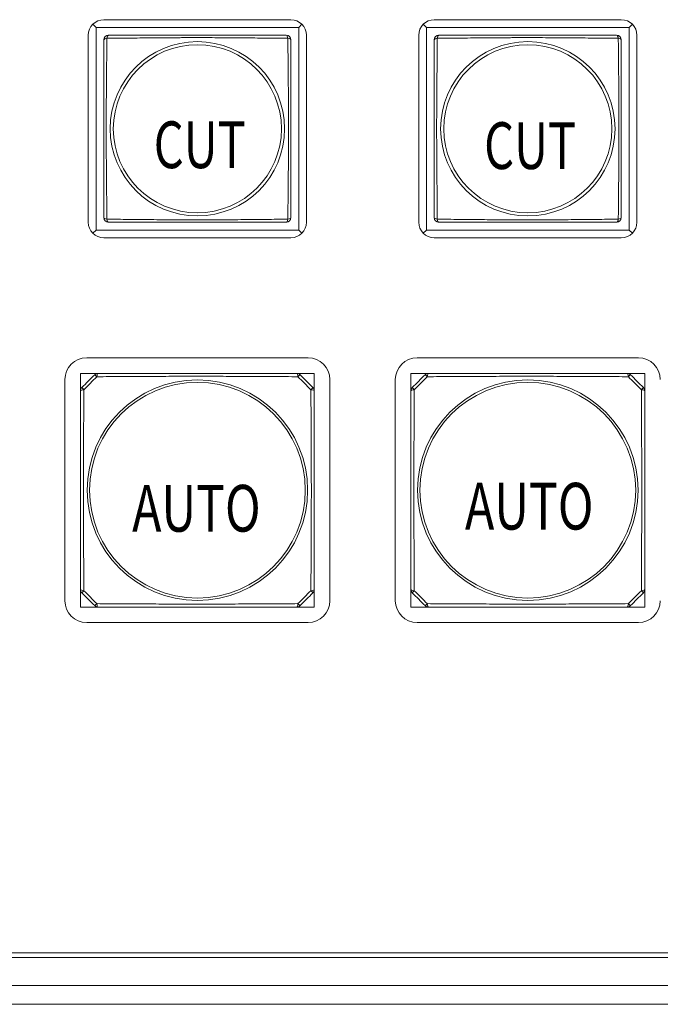
# Model space of a CAD drawing. Units: millimetres. Extents: x 49 to 776, y 23 to 547.
# Drawn here: x 479 to 499, y 199 to 231 of the extents above; entities that cross this region are included whole.
import ezdxf

# ---------------------------------------------------------------- set-up
doc = ezdxf.new("R2010")
doc.units = ezdxf.units.MM
doc.layers.add('1', color=7, linetype='Continuous', true_color=0xffffff)
doc.styles.add('ideas_kanji', font='simplex.shx', dxfattribs={"bigfont": 'bigfont.shx'})

msp = doc.modelspace()

# ---------------------------------------------------------------- linework, layer by layer
at = {"layer": '1', "color": 80, "linetype": 'Continuous', "lineweight": 18}
for p, q in [((481.18707, 230.3031), (481.08352, 230.40666)), ((481.43707, 230.5531), (487.43707, 230.5531)), ((487.68707, 230.3031), (487.79063, 230.40666)), ((491.78707, 230.3031), (491.68352, 230.40666)), ((492.03707, 230.5531), (498.03707, 230.5531)), ((498.28707, 230.3031), (498.39063, 230.40666)), ((480.93707, 224.0531), (480.93707, 230.0531)), ((487.68707, 230.3031), (481.18707, 230.3031)), ((481.18707, 230.3031), (481.18707, 223.8031)), ((487.68707, 223.8031), (487.68707, 230.3031)), ((487.93707, 230.0531), (487.93707, 224.0531)), ((491.53707, 224.0531), (491.53707, 230.0531)), ((498.28707, 230.3031), (491.78707, 230.3031)), ((491.78707, 230.3031), (491.78707, 223.8031)), ((498.28707, 223.8031), (498.28707, 230.3031)), ((498.53707, 230.0531), (498.53707, 224.0531)), ((481.08352, 223.69955), (481.18707, 223.8031)), ((481.18707, 223.8031), (487.68707, 223.8031)), ((487.79063, 223.69955), (487.68707, 223.8031)), ((491.68352, 223.69955), (491.78707, 223.8031)), ((491.78707, 223.8031), (498.28707, 223.8031)), ((498.39063, 223.69955), (498.28707, 223.8031)), ((487.43707, 223.5531), (481.43707, 223.5531)), ((498.03707, 223.5531), (492.03707, 223.5531)), ((480.88707, 219.7031), (487.98707, 219.7031)), ((491.48707, 219.7031), (498.58707, 219.7031)), ((480.18707, 211.9031), (480.18707, 219.0031)), ((481.2443, 219.2031), (480.68707, 219.2031)), ((480.68707, 219.2031), (480.68707, 218.64587)), ((488.18707, 219.2031), (487.62985, 219.2031)), ((488.18707, 218.64587), (488.18707, 219.2031)), ((488.68707, 219.0031), (488.68707, 211.9031)), ((490.78707, 211.9031), (490.78707, 219.0031)), ((491.8443, 219.2031), (491.28707, 219.2031)), ((491.28707, 219.2031), (491.28707, 218.64587)), ((498.78707, 219.2031), (498.22985, 219.2031)), ((498.78707, 218.64587), (498.78707, 219.2031)), ((480.68707, 212.26033), (480.68707, 211.7031)), ((488.18707, 211.7031), (488.18707, 212.26033)), ((491.28707, 212.26033), (491.28707, 211.7031)), ((498.78707, 211.7031), (498.78707, 212.26033)), ((480.68707, 211.7031), (481.2443, 211.7031)), ((487.62985, 211.7031), (488.18707, 211.7031)), ((491.28707, 211.7031), (491.8443, 211.7031)), ((498.22985, 211.7031), (498.78707, 211.7031)), ((487.98707, 211.2031), (480.88707, 211.2031)), ((498.58707, 211.2031), (491.48707, 211.2031)), ((547.78707, 200.6031), (264.78707, 200.6031)), ((523.78707, 200.4531), (288.78707, 200.4531)), ((288.78707, 199.5531), (523.78707, 199.5531)), ((523.78707, 198.9531), (288.78707, 198.9531))]:
    msp.add_line(p, q, dxfattribs=at)
at = {"layer": '1', "color": 51, "linetype": 'Continuous', "lineweight": 13}
for centre, radius in [((484.43707, 227.0531), 2.79744), ((484.43707, 227.0531), 2.6965), ((495.03707, 227.0531), 2.79744), ((495.03707, 227.0531), 2.6965), ((484.43707, 215.4531), 3.53722), ((495.03707, 215.4531), 3.53722), ((484.43707, 215.4531), 3.46043), ((495.03707, 215.4531), 3.46043)]:
    msp.add_circle(centre, radius, dxfattribs=at)
at = {"layer": '1', "color": 80, "linetype": 'Continuous', "lineweight": 18}
for centre, radius, start, end in [((481.43707, 230.0531), 0.5, 90, 180), ((487.43707, 230.0531), 0.5, 0, 90), ((492.03707, 230.0531), 0.5, 90, 180), ((498.03707, 230.0531), 0.5, 0, 90), ((481.58707, 229.9031), 0.15, 90, 180), ((487.28707, 229.9031), 0.15, 0, 90), ((492.18707, 229.9031), 0.15, 90, 180), ((497.88707, 229.9031), 0.15, 0, 90), ((481.43707, 224.0531), 0.5, 180, 270), ((481.58707, 224.2031), 0.15, 180, 270), ((487.28707, 224.2031), 0.15, 270, 0), ((487.43707, 224.0531), 0.5, 270, 0), ((492.03707, 224.0531), 0.5, 180, 270), ((492.18707, 224.2031), 0.15, 180, 270), ((497.88707, 224.2031), 0.15, 270, 0), ((498.03707, 224.0531), 0.5, 270, 0), ((480.88707, 219.0031), 0.7, 90, 180), ((487.98707, 219.0031), 0.7, 0, 90), ((491.48707, 219.0031), 0.7, 90, 180), ((498.58707, 219.0031), 0.7, 0, 90), ((481.2492, 219.0531), 0.15, 90, 135), ((487.62494, 219.0531), 0.15, 45, 90), ((491.8492, 219.0531), 0.15, 90, 135), ((498.22494, 219.0531), 0.15, 45, 90), ((480.83707, 218.64097), 0.15, 135, 180), ((488.03707, 218.64097), 0.15, 0, 45), ((491.43707, 218.64097), 0.15, 135, 180), ((498.63707, 218.64097), 0.15, 0, 45), ((480.83707, 212.26523), 0.15, 180, 225), ((488.03707, 212.26523), 0.15, 315, 0), ((491.43707, 212.26523), 0.15, 180, 225), ((498.63707, 212.26523), 0.15, 315, 0), ((480.88707, 211.9031), 0.7, 180, 270), ((481.2492, 211.8531), 0.15, 225, 270), ((487.62494, 211.8531), 0.15, 270, 315), ((487.98707, 211.9031), 0.7, 270, 0), ((491.48707, 211.9031), 0.7, 180, 270), ((491.8492, 211.8531), 0.15, 225, 270), ((498.22494, 211.8531), 0.15, 270, 315), ((498.58707, 211.9031), 0.7, 270, 0)]:
    msp.add_arc(centre, radius, start, end, dxfattribs=at)
at = {"layer": '1', "color": 51, "linetype": 'Continuous', "lineweight": 13}
for centre, major_axis, ratio, start_param, end_param in [((481.58707, 229.9031), (0, -0.15), 0.374634, 3.14159265, 4.35393894), ((487.28707, 229.9031), (0, -0.15), 0.374634, 1.92924637, 3.14159265), ((492.18707, 229.9031), (0, -0.15), 0.374634, 3.14159265, 4.35393894), ((497.88707, 229.9031), (0, -0.15), 0.374634, 1.92924637, 3.14159265), ((481.58707, 229.9031), (-0.15, 0), 0.374634, 5.07083902, 6.28318531), ((487.28707, 229.9031), (-0.15, 0), 0.374634, 3.14159265, 4.35393894), ((492.18707, 229.9031), (-0.15, 0), 0.374634, 5.07083902, 6.28318531), ((497.88707, 229.9031), (-0.15, 0), 0.374634, 3.14159265, 4.35393894), ((481.58707, 224.2031), (-0.15, 0), 0.374634, 0, 1.21234629), ((481.58707, 224.2031), (0, -0.15), 0.374634, 5.07083902, 6.28318531), ((487.28707, 224.2031), (0, -0.15), 0.374634, 0, 1.21234629), ((487.28707, 224.2031), (-0.15, 0), 0.374634, 1.92924637, 3.14159265), ((492.18707, 224.2031), (-0.15, 0), 0.374634, 0, 1.21234629), ((492.18707, 224.2031), (0, -0.15), 0.374634, 5.07083902, 6.28318531), ((497.88707, 224.2031), (0, -0.15), 0.374634, 0, 1.21234629), ((497.88707, 224.2031), (-0.15, 0), 0.374634, 1.92924637, 3.14159265), ((481.2492, 219.0531), (-0.10607, 0.10607), 0.024235, 5.09216021, 6.28318531), ((481.2492, 219.0531), (0, 0.15), 0.256322, 0, 1.28903741), ((487.62494, 219.0531), (0, 0.15), 0.256322, 4.9941479, 6.28318531), ((487.62494, 219.0531), (0.10607, 0.10607), 0.024235, 0, 1.1910251), ((491.8492, 219.0531), (-0.10607, 0.10607), 0.024235, 5.09216021, 6.28318531), ((491.8492, 219.0531), (0, 0.15), 0.256322, 0, 1.28903741), ((498.22494, 219.0531), (0, 0.15), 0.256322, 4.9941479, 6.28318531), ((498.22494, 219.0531), (0.10607, 0.10607), 0.024235, 0, 1.1910251), ((480.83707, 218.64097), (-0.15, 0), 0.256322, 4.9941479, 6.28318531), ((480.83707, 218.64097), (-0.10607, 0.10607), 0.024235, 0, 1.1910251), ((488.03707, 218.64097), (-0.10607, -0.10607), 0.024235, 1.95056756, 3.14159265), ((488.03707, 218.64097), (-0.15, 0), 0.256322, 3.14159265, 4.43063006), ((491.43707, 218.64097), (-0.15, 0), 0.256322, 4.9941479, 6.28318531), ((491.43707, 218.64097), (-0.10607, 0.10607), 0.024235, 0, 1.1910251), ((498.63707, 218.64097), (-0.10607, -0.10607), 0.024235, 1.95056756, 3.14159265), ((498.63707, 218.64097), (-0.15, 0), 0.256322, 3.14159265, 4.43063006), ((480.83707, 212.26523), (-0.15, 0), 0.256322, 0, 1.28903741), ((480.83707, 212.26523), (-0.10607, -0.10607), 0.024235, 5.09216021, 6.28318531), ((488.03707, 212.26523), (-0.15, 0), 0.256322, 1.85255524, 3.14159265), ((488.03707, 212.26523), (-0.10607, 0.10607), 0.024235, 3.14159265, 4.33261775), ((491.43707, 212.26523), (-0.15, 0), 0.256322, 0, 1.28903741), ((491.43707, 212.26523), (-0.10607, -0.10607), 0.024235, 5.09216021, 6.28318531), ((498.63707, 212.26523), (-0.15, 0), 0.256322, 1.85255524, 3.14159265), ((498.63707, 212.26523), (-0.10607, 0.10607), 0.024235, 3.14159265, 4.33261775), ((481.2492, 211.8531), (0.10607, 0.10607), 0.024235, 3.14159265, 4.33261775), ((481.2492, 211.8531), (0, 0.15), 0.256322, 1.85255524, 3.14159265), ((487.62494, 211.8531), (0, 0.15), 0.256322, 3.14159265, 4.43063006), ((487.62494, 211.8531), (-0.10607, 0.10607), 0.024235, 1.95056756, 3.14159265), ((491.8492, 211.8531), (0.10607, 0.10607), 0.024235, 3.14159265, 4.33261775), ((491.8492, 211.8531), (0, 0.15), 0.256322, 1.85255524, 3.14159265), ((498.22494, 211.8531), (0, 0.15), 0.256322, 3.14159265, 4.43063006), ((498.22494, 211.8531), (-0.10607, 0.10607), 0.024235, 1.95056756, 3.14159265)]:
    msp.add_ellipse(centre, major_axis=major_axis, ratio=ratio, start_param=start_param, end_param=end_param, dxfattribs=at)
at = {"layer": '1', "color": 80, "linetype": 'Continuous', "lineweight": 18}
for points, knots in [([(481.58707, 230.0531), (481.70104, 230.0531), (481.81552, 230.0531), (482.0452, 230.0531), (482.27568, 230.0531), (482.62438, 230.0531), (482.85925, 230.0531), (483.21376, 230.0531), (483.45302, 230.0531), (483.75725, 230.0531), (483.81835, 230.0531), (483.94111, 230.0531), (484.00285, 230.0531), (484.1876, 230.0531), (484.3105, 230.0531), (484.55574, 230.0531), (484.67809, 230.0531), (484.92227, 230.0531), (485.04409, 230.0531), (485.28725, 230.0531), (485.40859, 230.0531), (485.65084, 230.0531), (485.77091, 230.0531), (486.00925, 230.0531), (486.24583, 230.0531), (486.47951, 230.0531), (486.71201, 230.0531), (486.82768, 230.0531), (487.05805, 230.0531), (487.17275, 230.0531), (487.28707, 230.0531)], [0, 0, 0, 0, 0.0625, 0.0625, 0.125, 0.1875, 0.25, 0.25, 0.375, 0.375, 0.40625, 0.40625, 0.4375, 0.4375, 0.5, 0.5, 0.5625, 0.5625, 0.625, 0.625, 0.6875, 0.6875, 0.75, 0.75, 0.8125, 0.875, 0.875, 0.9375, 0.9375, 1, 1, 1, 1]), ([(492.18707, 230.0531), (492.30104, 230.0531), (492.41552, 230.0531), (492.6452, 230.0531), (492.87568, 230.0531), (493.22438, 230.0531), (493.45925, 230.0531), (493.81376, 230.0531), (494.05302, 230.0531), (494.35725, 230.0531), (494.41835, 230.0531), (494.54111, 230.0531), (494.60285, 230.0531), (494.7876, 230.0531), (494.9105, 230.0531), (495.15574, 230.0531), (495.27809, 230.0531), (495.52227, 230.0531), (495.64409, 230.0531), (495.88725, 230.0531), (496.00859, 230.0531), (496.25084, 230.0531), (496.37091, 230.0531), (496.60925, 230.0531), (496.84583, 230.0531), (497.07951, 230.0531), (497.31201, 230.0531), (497.42768, 230.0531), (497.65805, 230.0531), (497.77275, 230.0531), (497.88707, 230.0531)], [0, 0, 0, 0, 0.0625, 0.0625, 0.125, 0.1875, 0.25, 0.25, 0.375, 0.375, 0.40625, 0.40625, 0.4375, 0.4375, 0.5, 0.5, 0.5625, 0.5625, 0.625, 0.625, 0.6875, 0.6875, 0.75, 0.75, 0.8125, 0.875, 0.875, 0.9375, 0.9375, 1, 1, 1, 1]), ([(481.43707, 224.2031), (481.43707, 224.31707), (481.43707, 224.43154), (481.43707, 224.66123), (481.43707, 224.89171), (481.43707, 225.2404), (481.43707, 225.47528), (481.43707, 225.82978), (481.43707, 226.06905), (481.43707, 226.37327), (481.43707, 226.43438), (481.43707, 226.55714), (481.43707, 226.61888), (481.43707, 226.80363), (481.43707, 226.92653), (481.43707, 227.17177), (481.43707, 227.29412), (481.43707, 227.5383), (481.43707, 227.66012), (481.43707, 227.90328), (481.43707, 228.02462), (481.43707, 228.26687), (481.43707, 228.38693), (481.43707, 228.62528), (481.43707, 228.86185), (481.43707, 229.09553), (481.43707, 229.32804), (481.43707, 229.4437), (481.43707, 229.67408), (481.43707, 229.78878), (481.43707, 229.9031)], [0, 0, 0, 0, 0.0625, 0.0625, 0.125, 0.1875, 0.25, 0.25, 0.375, 0.375, 0.40625, 0.40625, 0.4375, 0.4375, 0.5, 0.5, 0.5625, 0.5625, 0.625, 0.625, 0.6875, 0.6875, 0.75, 0.75, 0.8125, 0.875, 0.875, 0.9375, 0.9375, 1, 1, 1, 1]), ([(487.43707, 229.9031), (487.43707, 229.78913), (487.43707, 229.67466), (487.43707, 229.44498), (487.43707, 229.21449), (487.43707, 228.8658), (487.43707, 228.63092), (487.43707, 228.27642), (487.43707, 228.03715), (487.43707, 227.73293), (487.43707, 227.67182), (487.43707, 227.54906), (487.43707, 227.48732), (487.43707, 227.30257), (487.43707, 227.17968), (487.43707, 226.93443), (487.43707, 226.81208), (487.43707, 226.56791), (487.43707, 226.44608), (487.43707, 226.20292), (487.43707, 226.08158), (487.43707, 225.83933), (487.43707, 225.71927), (487.43707, 225.48092), (487.43707, 225.24435), (487.43707, 225.01067), (487.43707, 224.77816), (487.43707, 224.6625), (487.43707, 224.43213), (487.43707, 224.31742), (487.43707, 224.2031)], [0, 0, 0, 0, 0.0625, 0.0625, 0.125, 0.1875, 0.25, 0.25, 0.375, 0.375, 0.40625, 0.40625, 0.4375, 0.4375, 0.5, 0.5, 0.5625, 0.5625, 0.625, 0.625, 0.6875, 0.6875, 0.75, 0.75, 0.8125, 0.875, 0.875, 0.9375, 0.9375, 1, 1, 1, 1]), ([(492.03707, 224.2031), (492.03707, 224.31707), (492.03707, 224.43154), (492.03707, 224.66123), (492.03707, 224.89171), (492.03707, 225.2404), (492.03707, 225.47528), (492.03707, 225.82978), (492.03707, 226.06905), (492.03707, 226.37327), (492.03707, 226.43438), (492.03707, 226.55714), (492.03707, 226.61888), (492.03707, 226.80363), (492.03707, 226.92653), (492.03707, 227.17177), (492.03707, 227.29412), (492.03707, 227.5383), (492.03707, 227.66012), (492.03707, 227.90328), (492.03707, 228.02462), (492.03707, 228.26687), (492.03707, 228.38693), (492.03707, 228.62528), (492.03707, 228.86185), (492.03707, 229.09553), (492.03707, 229.32804), (492.03707, 229.4437), (492.03707, 229.67408), (492.03707, 229.78878), (492.03707, 229.9031)], [0, 0, 0, 0, 0.0625, 0.0625, 0.125, 0.1875, 0.25, 0.25, 0.375, 0.375, 0.40625, 0.40625, 0.4375, 0.4375, 0.5, 0.5, 0.5625, 0.5625, 0.625, 0.625, 0.6875, 0.6875, 0.75, 0.75, 0.8125, 0.875, 0.875, 0.9375, 0.9375, 1, 1, 1, 1]), ([(498.03707, 229.9031), (498.03707, 229.78913), (498.03707, 229.67466), (498.03707, 229.44498), (498.03707, 229.21449), (498.03707, 228.8658), (498.03707, 228.63092), (498.03707, 228.27642), (498.03707, 228.03715), (498.03707, 227.73293), (498.03707, 227.67182), (498.03707, 227.54906), (498.03707, 227.48732), (498.03707, 227.30257), (498.03707, 227.17968), (498.03707, 226.93443), (498.03707, 226.81208), (498.03707, 226.56791), (498.03707, 226.44608), (498.03707, 226.20292), (498.03707, 226.08158), (498.03707, 225.83933), (498.03707, 225.71927), (498.03707, 225.48092), (498.03707, 225.24435), (498.03707, 225.01067), (498.03707, 224.77816), (498.03707, 224.6625), (498.03707, 224.43213), (498.03707, 224.31742), (498.03707, 224.2031)], [0, 0, 0, 0, 0.0625, 0.0625, 0.125, 0.1875, 0.25, 0.25, 0.375, 0.375, 0.40625, 0.40625, 0.4375, 0.4375, 0.5, 0.5, 0.5625, 0.5625, 0.625, 0.625, 0.6875, 0.6875, 0.75, 0.75, 0.8125, 0.875, 0.875, 0.9375, 0.9375, 1, 1, 1, 1]), ([(487.28707, 224.0531), (487.17311, 224.0531), (487.05863, 224.0531), (486.82895, 224.0531), (486.59846, 224.0531), (486.24977, 224.0531), (486.0149, 224.0531), (485.66039, 224.0531), (485.42113, 224.0531), (485.1169, 224.0531), (485.05579, 224.0531), (484.93304, 224.0531), (484.8713, 224.0531), (484.68654, 224.0531), (484.56365, 224.0531), (484.3184, 224.0531), (484.19605, 224.0531), (483.95188, 224.0531), (483.83005, 224.0531), (483.58689, 224.0531), (483.46555, 224.0531), (483.2233, 224.0531), (483.10324, 224.0531), (482.86489, 224.0531), (482.62832, 224.0531), (482.39464, 224.0531), (482.16213, 224.0531), (482.04647, 224.0531), (481.8161, 224.0531), (481.70139, 224.0531), (481.58707, 224.0531)], [0, 0, 0, 0, 0.0625, 0.0625, 0.125, 0.1875, 0.25, 0.25, 0.375, 0.375, 0.40625, 0.40625, 0.4375, 0.4375, 0.5, 0.5, 0.5625, 0.5625, 0.625, 0.625, 0.6875, 0.6875, 0.75, 0.75, 0.8125, 0.875, 0.875, 0.9375, 0.9375, 1, 1, 1, 1]), ([(497.88707, 224.0531), (497.77311, 224.0531), (497.65863, 224.0531), (497.42895, 224.0531), (497.19846, 224.0531), (496.84977, 224.0531), (496.6149, 224.0531), (496.26039, 224.0531), (496.02113, 224.0531), (495.7169, 224.0531), (495.65579, 224.0531), (495.53304, 224.0531), (495.4713, 224.0531), (495.28654, 224.0531), (495.16365, 224.0531), (494.9184, 224.0531), (494.79605, 224.0531), (494.55188, 224.0531), (494.43005, 224.0531), (494.18689, 224.0531), (494.06555, 224.0531), (493.8233, 224.0531), (493.70324, 224.0531), (493.46489, 224.0531), (493.22832, 224.0531), (492.99464, 224.0531), (492.76213, 224.0531), (492.64647, 224.0531), (492.4161, 224.0531), (492.30139, 224.0531), (492.18707, 224.0531)], [0, 0, 0, 0, 0.0625, 0.0625, 0.125, 0.1875, 0.25, 0.25, 0.375, 0.375, 0.40625, 0.40625, 0.4375, 0.4375, 0.5, 0.5, 0.5625, 0.5625, 0.625, 0.625, 0.6875, 0.6875, 0.75, 0.75, 0.8125, 0.875, 0.875, 0.9375, 0.9375, 1, 1, 1, 1]), ([(481.2492, 219.2031), (481.51047, 219.2031), (481.77243, 219.2031), (482.29829, 219.2031), (482.56219, 219.2031), (483.09263, 219.2031), (483.35918, 219.2031), (483.76151, 219.2031), (483.89605, 219.2031), (484.09852, 219.2031), (484.16612, 219.2031), (484.30156, 219.2031), (484.36941, 219.2031), (484.57321, 219.2031), (484.7086, 219.2031), (484.9785, 219.2031), (485.11299, 219.2031), (485.51524, 219.2031), (485.78174, 219.2031), (486.31209, 219.2031), (486.57596, 219.2031), (487.10176, 219.2031), (487.36369, 219.2031), (487.62494, 219.2031)], [0, 0, 0, 0, 0.125, 0.125, 0.25, 0.25, 0.375, 0.375, 0.4375, 0.4375, 0.46875, 0.46875, 0.5, 0.5, 0.5625, 0.5625, 0.625, 0.625, 0.75, 0.75, 0.875, 0.875, 1, 1, 1, 1]), ([(491.8492, 219.2031), (492.11047, 219.2031), (492.37243, 219.2031), (492.89829, 219.2031), (493.16219, 219.2031), (493.69263, 219.2031), (493.95918, 219.2031), (494.36151, 219.2031), (494.49605, 219.2031), (494.69852, 219.2031), (494.76612, 219.2031), (494.90156, 219.2031), (494.96941, 219.2031), (495.17321, 219.2031), (495.3086, 219.2031), (495.5785, 219.2031), (495.71299, 219.2031), (496.11524, 219.2031), (496.38174, 219.2031), (496.91209, 219.2031), (497.17596, 219.2031), (497.70176, 219.2031), (497.96369, 219.2031), (498.22494, 219.2031)], [0, 0, 0, 0, 0.125, 0.125, 0.25, 0.25, 0.375, 0.375, 0.4375, 0.4375, 0.46875, 0.46875, 0.5, 0.5, 0.5625, 0.5625, 0.625, 0.625, 0.75, 0.75, 0.875, 0.875, 1, 1, 1, 1]), ([(480.68707, 212.26523), (480.68707, 212.52648), (480.68707, 212.78842), (480.68707, 213.31421), (480.68707, 213.57808), (480.68707, 214.10843), (480.68707, 214.37493), (480.68707, 214.77718), (480.68707, 214.91168), (480.68707, 215.18157), (480.68707, 215.31697), (480.68707, 215.52076), (480.68707, 215.58861), (480.68707, 215.72405), (480.68707, 215.79165), (480.68707, 215.99413), (480.68707, 216.12866), (480.68707, 216.531), (480.68707, 216.79754), (480.68707, 217.32798), (480.68707, 217.59188), (480.68707, 218.11774), (480.68707, 218.3797), (480.68707, 218.64097)], [0, 0, 0, 0, 0.125, 0.125, 0.25, 0.25, 0.375, 0.375, 0.4375, 0.4375, 0.5, 0.5, 0.53125, 0.53125, 0.5625, 0.5625, 0.625, 0.625, 0.75, 0.75, 0.875, 0.875, 1, 1, 1, 1]), ([(488.18707, 218.64097), (488.18707, 218.3797), (488.18707, 218.11774), (488.18707, 217.59188), (488.18707, 217.32798), (488.18707, 216.79754), (488.18707, 216.531), (488.18707, 216.12866), (488.18707, 215.99413), (488.18707, 215.79165), (488.18707, 215.72405), (488.18707, 215.58861), (488.18707, 215.52076), (488.18707, 215.31697), (488.18707, 215.18157), (488.18707, 214.91168), (488.18707, 214.77718), (488.18707, 214.37493), (488.18707, 214.10843), (488.18707, 213.57808), (488.18707, 213.31421), (488.18707, 212.78842), (488.18707, 212.52648), (488.18707, 212.26523)], [0, 0, 0, 0, 0.125, 0.125, 0.25, 0.25, 0.375, 0.375, 0.4375, 0.4375, 0.46875, 0.46875, 0.5, 0.5, 0.5625, 0.5625, 0.625, 0.625, 0.75, 0.75, 0.875, 0.875, 1, 1, 1, 1]), ([(491.28707, 212.26523), (491.28707, 212.52648), (491.28707, 212.78842), (491.28707, 213.31421), (491.28707, 213.57808), (491.28707, 214.10843), (491.28707, 214.37493), (491.28707, 214.77718), (491.28707, 214.91168), (491.28707, 215.18157), (491.28707, 215.31697), (491.28707, 215.52076), (491.28707, 215.58861), (491.28707, 215.72405), (491.28707, 215.79165), (491.28707, 215.99413), (491.28707, 216.12866), (491.28707, 216.531), (491.28707, 216.79754), (491.28707, 217.32798), (491.28707, 217.59188), (491.28707, 218.11774), (491.28707, 218.3797), (491.28707, 218.64097)], [0, 0, 0, 0, 0.125, 0.125, 0.25, 0.25, 0.375, 0.375, 0.4375, 0.4375, 0.5, 0.5, 0.53125, 0.53125, 0.5625, 0.5625, 0.625, 0.625, 0.75, 0.75, 0.875, 0.875, 1, 1, 1, 1]), ([(498.78707, 218.64097), (498.78707, 218.3797), (498.78707, 218.11774), (498.78707, 217.59188), (498.78707, 217.32798), (498.78707, 216.79754), (498.78707, 216.531), (498.78707, 216.12866), (498.78707, 215.99413), (498.78707, 215.79165), (498.78707, 215.72405), (498.78707, 215.58861), (498.78707, 215.52076), (498.78707, 215.31697), (498.78707, 215.18157), (498.78707, 214.91168), (498.78707, 214.77718), (498.78707, 214.37493), (498.78707, 214.10843), (498.78707, 213.57808), (498.78707, 213.31421), (498.78707, 212.78842), (498.78707, 212.52648), (498.78707, 212.26523)], [0, 0, 0, 0, 0.125, 0.125, 0.25, 0.25, 0.375, 0.375, 0.4375, 0.4375, 0.46875, 0.46875, 0.5, 0.5, 0.5625, 0.5625, 0.625, 0.625, 0.75, 0.75, 0.875, 0.875, 1, 1, 1, 1]), ([(487.62494, 211.7031), (487.36369, 211.7031), (487.10176, 211.7031), (486.57596, 211.7031), (486.31209, 211.7031), (485.78174, 211.7031), (485.51524, 211.7031), (485.11299, 211.7031), (484.9785, 211.7031), (484.7086, 211.7031), (484.57321, 211.7031), (484.36941, 211.7031), (484.30156, 211.7031), (484.16612, 211.7031), (484.09852, 211.7031), (483.89605, 211.7031), (483.76151, 211.7031), (483.35918, 211.7031), (483.09263, 211.7031), (482.56219, 211.7031), (482.29829, 211.7031), (481.77243, 211.7031), (481.51047, 211.7031), (481.2492, 211.7031)], [0, 0, 0, 0, 0.125, 0.125, 0.25, 0.25, 0.375, 0.375, 0.4375, 0.4375, 0.5, 0.5, 0.53125, 0.53125, 0.5625, 0.5625, 0.625, 0.625, 0.75, 0.75, 0.875, 0.875, 1, 1, 1, 1]), ([(498.22494, 211.7031), (497.96369, 211.7031), (497.70176, 211.7031), (497.17596, 211.7031), (496.91209, 211.7031), (496.38174, 211.7031), (496.11524, 211.7031), (495.71299, 211.7031), (495.5785, 211.7031), (495.3086, 211.7031), (495.17321, 211.7031), (494.96941, 211.7031), (494.90156, 211.7031), (494.76612, 211.7031), (494.69852, 211.7031), (494.49605, 211.7031), (494.36151, 211.7031), (493.95918, 211.7031), (493.69263, 211.7031), (493.16219, 211.7031), (492.89829, 211.7031), (492.37243, 211.7031), (492.11047, 211.7031), (491.8492, 211.7031)], [0, 0, 0, 0, 0.125, 0.125, 0.25, 0.25, 0.375, 0.375, 0.4375, 0.4375, 0.5, 0.5, 0.53125, 0.53125, 0.5625, 0.5625, 0.625, 0.625, 0.75, 0.75, 0.875, 0.875, 1, 1, 1, 1])]:
    msp.add_open_spline(points, degree=3, knots=knots, dxfattribs=at)
at = {"layer": '1', "color": 51, "linetype": 'Continuous', "lineweight": 13}
for points, knots in [([(481.53445, 229.95572), (481.53339, 229.83959), (481.53229, 229.72305), (481.53004, 229.489), (481.52773, 229.25397), (481.52418, 228.89783), (481.52186, 228.65748), (481.51962, 228.41536), (481.51855, 228.2934), (481.51659, 228.04743), (481.51571, 227.92423), (481.51424, 227.67737), (481.51366, 227.55371), (481.51286, 227.30588), (481.51266, 227.18171), (481.51265, 226.93285), (481.51285, 226.80816), (481.51344, 226.62073), (481.51368, 226.55813), (481.51426, 226.43328), (481.51459, 226.37101), (481.51569, 226.18464), (481.51657, 226.06095), (481.51853, 225.81467), (481.51961, 225.69259), (481.52184, 225.4502), (481.52417, 225.20958), (481.52772, 224.85304), (481.53003, 224.61774), (481.53229, 224.38342), (481.53339, 224.26675), (481.53445, 224.15048)], [0, 0, 0, 0, 0.0625, 0.0625, 0.125, 0.1875, 0.25, 0.25, 0.3125, 0.3125, 0.375, 0.375, 0.4375, 0.4375, 0.5, 0.5, 0.5625, 0.5625, 0.59375, 0.59375, 0.625, 0.625, 0.6875, 0.6875, 0.75, 0.75, 0.8125, 0.875, 0.9375, 0.9375, 1, 1, 1, 1]), ([(487.3397, 229.95572), (487.22356, 229.95679), (487.10702, 229.95788), (486.87297, 229.96014), (486.63794, 229.96244), (486.2818, 229.96599), (486.04145, 229.96832), (485.79933, 229.97055), (485.67738, 229.97162), (485.4314, 229.97359), (485.30821, 229.97447), (485.06135, 229.97593), (484.93768, 229.97651), (484.68985, 229.97731), (484.56568, 229.97752), (484.31682, 229.97753), (484.19213, 229.97733), (484.00471, 229.97674), (483.9421, 229.97649), (483.81725, 229.97592), (483.75498, 229.97559), (483.56861, 229.97448), (483.44493, 229.9736), (483.19865, 229.97164), (483.07656, 229.97057), (482.83417, 229.96833), (482.59355, 229.966), (482.23701, 229.96245), (482.00171, 229.96014), (481.76739, 229.95789), (481.65072, 229.95679), (481.53445, 229.95572)], [0, 0, 0, 0, 0.0625, 0.0625, 0.125, 0.1875, 0.25, 0.25, 0.3125, 0.3125, 0.375, 0.375, 0.4375, 0.4375, 0.5, 0.5, 0.5625, 0.5625, 0.59375, 0.59375, 0.625, 0.625, 0.6875, 0.6875, 0.75, 0.75, 0.8125, 0.875, 0.9375, 0.9375, 1, 1, 1, 1]), ([(487.3397, 224.15048), (487.34076, 224.26661), (487.34186, 224.38315), (487.34411, 224.6172), (487.34642, 224.85223), (487.34996, 225.20837), (487.35229, 225.44872), (487.35452, 225.69084), (487.3556, 225.8128), (487.35756, 226.05877), (487.35844, 226.18197), (487.3599, 226.42883), (487.36049, 226.55249), (487.36128, 226.80032), (487.36149, 226.92449), (487.3615, 227.17335), (487.3613, 227.29804), (487.36071, 227.48547), (487.36046, 227.54807), (487.35989, 227.67292), (487.35956, 227.73519), (487.35846, 227.92156), (487.35757, 228.04525), (487.35561, 228.29153), (487.35454, 228.41361), (487.3523, 228.656), (487.34997, 228.89662), (487.34642, 229.25316), (487.34411, 229.48846), (487.34186, 229.72279), (487.34076, 229.83946), (487.3397, 229.95572)], [0, 0, 0, 0, 0.0625, 0.0625, 0.125, 0.1875, 0.25, 0.25, 0.3125, 0.3125, 0.375, 0.375, 0.4375, 0.4375, 0.5, 0.5, 0.5625, 0.5625, 0.59375, 0.59375, 0.625, 0.625, 0.6875, 0.6875, 0.75, 0.75, 0.8125, 0.875, 0.9375, 0.9375, 1, 1, 1, 1]), ([(492.13445, 229.95572), (492.13339, 229.83959), (492.13229, 229.72305), (492.13004, 229.489), (492.12773, 229.25397), (492.12418, 228.89783), (492.12186, 228.65748), (492.11962, 228.41536), (492.11855, 228.2934), (492.11659, 228.04743), (492.11571, 227.92423), (492.11424, 227.67737), (492.11366, 227.55371), (492.11286, 227.30588), (492.11266, 227.18171), (492.11265, 226.93285), (492.11285, 226.80816), (492.11344, 226.62073), (492.11368, 226.55813), (492.11426, 226.43328), (492.11459, 226.37101), (492.11569, 226.18464), (492.11657, 226.06095), (492.11853, 225.81467), (492.11961, 225.69259), (492.12184, 225.4502), (492.12417, 225.20958), (492.12772, 224.85304), (492.13003, 224.61774), (492.13229, 224.38342), (492.13339, 224.26675), (492.13445, 224.15048)], [0, 0, 0, 0, 0.0625, 0.0625, 0.125, 0.1875, 0.25, 0.25, 0.3125, 0.3125, 0.375, 0.375, 0.4375, 0.4375, 0.5, 0.5, 0.5625, 0.5625, 0.59375, 0.59375, 0.625, 0.625, 0.6875, 0.6875, 0.75, 0.75, 0.8125, 0.875, 0.9375, 0.9375, 1, 1, 1, 1]), ([(497.9397, 229.95572), (497.82356, 229.95679), (497.70702, 229.95788), (497.47297, 229.96014), (497.23794, 229.96244), (496.8818, 229.96599), (496.64145, 229.96832), (496.39933, 229.97055), (496.27738, 229.97162), (496.0314, 229.97359), (495.90821, 229.97447), (495.66135, 229.97593), (495.53768, 229.97651), (495.28985, 229.97731), (495.16568, 229.97752), (494.91682, 229.97753), (494.79213, 229.97733), (494.60471, 229.97674), (494.5421, 229.97649), (494.41725, 229.97592), (494.35498, 229.97559), (494.16861, 229.97448), (494.04493, 229.9736), (493.79865, 229.97164), (493.67656, 229.97057), (493.43417, 229.96833), (493.19355, 229.966), (492.83701, 229.96245), (492.60171, 229.96014), (492.36739, 229.95789), (492.25072, 229.95679), (492.13445, 229.95572)], [0, 0, 0, 0, 0.0625, 0.0625, 0.125, 0.1875, 0.25, 0.25, 0.3125, 0.3125, 0.375, 0.375, 0.4375, 0.4375, 0.5, 0.5, 0.5625, 0.5625, 0.59375, 0.59375, 0.625, 0.625, 0.6875, 0.6875, 0.75, 0.75, 0.8125, 0.875, 0.9375, 0.9375, 1, 1, 1, 1]), ([(497.9397, 224.15048), (497.94076, 224.26661), (497.94186, 224.38315), (497.94411, 224.6172), (497.94642, 224.85223), (497.94996, 225.20837), (497.95229, 225.44872), (497.95452, 225.69084), (497.9556, 225.8128), (497.95756, 226.05877), (497.95844, 226.18197), (497.9599, 226.42883), (497.96049, 226.55249), (497.96128, 226.80032), (497.96149, 226.92449), (497.9615, 227.17335), (497.9613, 227.29804), (497.96071, 227.48547), (497.96046, 227.54807), (497.95989, 227.67292), (497.95956, 227.73519), (497.95846, 227.92156), (497.95757, 228.04525), (497.95561, 228.29153), (497.95454, 228.41361), (497.9523, 228.656), (497.94997, 228.89662), (497.94642, 229.25316), (497.94411, 229.48846), (497.94186, 229.72279), (497.94076, 229.83946), (497.9397, 229.95572)], [0, 0, 0, 0, 0.0625, 0.0625, 0.125, 0.1875, 0.25, 0.25, 0.3125, 0.3125, 0.375, 0.375, 0.4375, 0.4375, 0.5, 0.5, 0.5625, 0.5625, 0.59375, 0.59375, 0.625, 0.625, 0.6875, 0.6875, 0.75, 0.75, 0.8125, 0.875, 0.9375, 0.9375, 1, 1, 1, 1]), ([(481.53445, 224.15048), (481.65058, 224.14941), (481.76712, 224.14832), (482.00117, 224.14607), (482.23621, 224.14376), (482.59235, 224.14021), (482.83269, 224.13788), (483.07481, 224.13565), (483.19677, 224.13458), (483.44274, 224.13262), (483.56594, 224.13174), (483.8128, 224.13027), (483.93646, 224.12969), (484.18429, 224.12889), (484.30846, 224.12868), (484.55732, 224.12868), (484.68201, 224.12888), (484.86944, 224.12946), (484.93205, 224.12971), (485.05689, 224.13028), (485.11916, 224.13061), (485.30553, 224.13172), (485.42922, 224.1326), (485.6755, 224.13456), (485.79758, 224.13563), (486.03997, 224.13787), (486.28059, 224.1402), (486.63714, 224.14375), (486.87244, 224.14606), (487.10676, 224.14831), (487.22343, 224.14941), (487.3397, 224.15048)], [0, 0, 0, 0, 0.0625, 0.0625, 0.125, 0.1875, 0.25, 0.25, 0.3125, 0.3125, 0.375, 0.375, 0.4375, 0.4375, 0.5, 0.5, 0.5625, 0.5625, 0.59375, 0.59375, 0.625, 0.625, 0.6875, 0.6875, 0.75, 0.75, 0.8125, 0.875, 0.9375, 0.9375, 1, 1, 1, 1]), ([(492.13445, 224.15048), (492.25058, 224.14941), (492.36712, 224.14832), (492.60117, 224.14607), (492.83621, 224.14376), (493.19235, 224.14021), (493.43269, 224.13788), (493.67481, 224.13565), (493.79677, 224.13458), (494.04274, 224.13262), (494.16594, 224.13174), (494.4128, 224.13027), (494.53646, 224.12969), (494.78429, 224.12889), (494.90846, 224.12868), (495.15732, 224.12868), (495.28201, 224.12888), (495.46944, 224.12946), (495.53205, 224.12971), (495.65689, 224.13028), (495.71916, 224.13061), (495.90553, 224.13172), (496.02922, 224.1326), (496.2755, 224.13456), (496.39758, 224.13563), (496.63997, 224.13787), (496.88059, 224.1402), (497.23714, 224.14375), (497.47244, 224.14606), (497.70676, 224.14831), (497.82343, 224.14941), (497.9397, 224.15048)], [0, 0, 0, 0, 0.0625, 0.0625, 0.125, 0.1875, 0.25, 0.25, 0.3125, 0.3125, 0.375, 0.375, 0.4375, 0.4375, 0.5, 0.5, 0.5625, 0.5625, 0.59375, 0.59375, 0.625, 0.625, 0.6875, 0.6875, 0.75, 0.75, 0.8125, 0.875, 0.9375, 0.9375, 1, 1, 1, 1]), ([(487.66187, 219.09481), (487.39844, 219.09631), (487.13431, 219.09788), (486.60412, 219.10101), (486.33806, 219.10256), (485.80334, 219.10534), (485.53468, 219.10657), (485.12923, 219.10787), (484.99368, 219.10821), (484.72169, 219.10868), (484.58526, 219.1088), (484.37993, 219.10881), (484.31146, 219.10879), (484.17459, 219.10868), (484.10617, 219.10859), (483.90097, 219.10826), (483.76452, 219.10792), (483.35616, 219.10664), (483.08524, 219.10541), (482.74792, 219.10366), (482.68052, 219.1033), (482.54585, 219.10256), (482.47856, 219.10219), (482.27703, 219.10104), (482.14312, 219.10026), (481.74248, 219.0979), (481.47685, 219.09632), (481.21227, 219.09481)], [0, 0, 0, 0, 0.125, 0.125, 0.25, 0.25, 0.375, 0.375, 0.4375, 0.4375, 0.5, 0.5, 0.53125, 0.53125, 0.5625, 0.5625, 0.625, 0.625, 0.75, 0.75, 0.78125, 0.78125, 0.8125, 0.8125, 0.875, 0.875, 1, 1, 1, 1]), ([(498.26187, 219.09481), (497.99844, 219.09631), (497.73431, 219.09788), (497.20412, 219.10101), (496.93806, 219.10256), (496.40334, 219.10534), (496.13468, 219.10657), (495.72923, 219.10787), (495.59368, 219.10821), (495.32169, 219.10868), (495.18526, 219.1088), (494.97993, 219.10881), (494.91146, 219.10879), (494.77459, 219.10868), (494.70617, 219.10859), (494.50097, 219.10826), (494.36452, 219.10792), (493.95616, 219.10664), (493.68524, 219.10541), (493.34792, 219.10366), (493.28052, 219.1033), (493.14585, 219.10256), (493.07856, 219.10219), (492.87703, 219.10104), (492.74312, 219.10026), (492.34248, 219.0979), (492.07685, 219.09632), (491.81227, 219.09481)], [0, 0, 0, 0, 0.125, 0.125, 0.25, 0.25, 0.375, 0.375, 0.4375, 0.4375, 0.5, 0.5, 0.53125, 0.53125, 0.5625, 0.5625, 0.625, 0.625, 0.75, 0.75, 0.78125, 0.78125, 0.8125, 0.8125, 0.875, 0.875, 1, 1, 1, 1]), ([(480.79537, 218.6779), (480.79386, 218.41446), (480.79229, 218.15033), (480.78917, 217.62012), (480.78761, 217.35404), (480.78483, 216.81927), (480.7836, 216.55058), (480.78231, 216.14507), (480.78196, 216.00949), (480.78149, 215.73746), (480.78137, 215.601), (480.78136, 215.32717), (480.78147, 215.19028), (480.78192, 214.91673), (480.78225, 214.78031), (480.78354, 214.37201), (480.78476, 214.10112), (480.78651, 213.76382), (480.78687, 213.69643), (480.78761, 213.56177), (480.78799, 213.49448), (480.78913, 213.29297), (480.78991, 213.15907), (480.79227, 212.75846), (480.79385, 212.49286), (480.79537, 212.2283)], [0, 0, 0, 0, 0.125, 0.125, 0.25, 0.25, 0.375, 0.375, 0.4375, 0.4375, 0.5, 0.5, 0.5625, 0.5625, 0.625, 0.625, 0.75, 0.75, 0.78125, 0.78125, 0.8125, 0.8125, 0.875, 0.875, 1, 1, 1, 1]), ([(488.07878, 212.2283), (488.08028, 212.49174), (488.08186, 212.75587), (488.08498, 213.28605), (488.08653, 213.55211), (488.08931, 214.08683), (488.09054, 214.3555), (488.09184, 214.76094), (488.09218, 214.8965), (488.09265, 215.16848), (488.09277, 215.30491), (488.09278, 215.51024), (488.09276, 215.57871), (488.09265, 215.71558), (488.09256, 215.784), (488.09223, 215.9892), (488.09189, 216.12565), (488.09061, 216.53401), (488.08938, 216.80493), (488.08763, 217.14225), (488.08727, 217.20965), (488.08654, 217.34433), (488.08616, 217.41162), (488.08501, 217.61314), (488.08423, 217.74706), (488.08187, 218.1477), (488.08029, 218.41332), (488.07878, 218.6779)], [0, 0, 0, 0, 0.125, 0.125, 0.25, 0.25, 0.375, 0.375, 0.4375, 0.4375, 0.5, 0.5, 0.53125, 0.53125, 0.5625, 0.5625, 0.625, 0.625, 0.75, 0.75, 0.78125, 0.78125, 0.8125, 0.8125, 0.875, 0.875, 1, 1, 1, 1]), ([(491.39537, 218.6779), (491.39386, 218.41446), (491.39229, 218.15033), (491.38917, 217.62012), (491.38761, 217.35404), (491.38483, 216.81927), (491.3836, 216.55058), (491.38231, 216.14507), (491.38196, 216.00949), (491.38149, 215.73746), (491.38137, 215.601), (491.38136, 215.32717), (491.38147, 215.19028), (491.38192, 214.91673), (491.38225, 214.78031), (491.38354, 214.37201), (491.38476, 214.10112), (491.38651, 213.76382), (491.38687, 213.69643), (491.38761, 213.56177), (491.38799, 213.49448), (491.38913, 213.29297), (491.38991, 213.15907), (491.39227, 212.75846), (491.39385, 212.49286), (491.39537, 212.2283)], [0, 0, 0, 0, 0.125, 0.125, 0.25, 0.25, 0.375, 0.375, 0.4375, 0.4375, 0.5, 0.5, 0.5625, 0.5625, 0.625, 0.625, 0.75, 0.75, 0.78125, 0.78125, 0.8125, 0.8125, 0.875, 0.875, 1, 1, 1, 1]), ([(498.67878, 212.2283), (498.68028, 212.49174), (498.68186, 212.75587), (498.68498, 213.28605), (498.68653, 213.55211), (498.68931, 214.08683), (498.69054, 214.3555), (498.69184, 214.76094), (498.69218, 214.8965), (498.69265, 215.16848), (498.69277, 215.30491), (498.69278, 215.51024), (498.69276, 215.57871), (498.69265, 215.71558), (498.69256, 215.784), (498.69223, 215.9892), (498.69189, 216.12565), (498.69061, 216.53401), (498.68938, 216.80493), (498.68763, 217.14225), (498.68727, 217.20965), (498.68654, 217.34433), (498.68616, 217.41162), (498.68501, 217.61314), (498.68423, 217.74706), (498.68187, 218.1477), (498.68029, 218.41332), (498.67878, 218.6779)], [0, 0, 0, 0, 0.125, 0.125, 0.25, 0.25, 0.375, 0.375, 0.4375, 0.4375, 0.5, 0.5, 0.53125, 0.53125, 0.5625, 0.5625, 0.625, 0.625, 0.75, 0.75, 0.78125, 0.78125, 0.8125, 0.8125, 0.875, 0.875, 1, 1, 1, 1]), ([(481.21227, 211.81139), (481.47571, 211.80989), (481.73985, 211.80832), (482.27006, 211.80519), (482.53613, 211.80364), (483.0709, 211.80086), (483.33959, 211.79963), (483.7451, 211.79833), (483.88068, 211.79799), (484.15271, 211.79752), (484.28917, 211.7974), (484.563, 211.79739), (484.69989, 211.7975), (484.97344, 211.79795), (485.10987, 211.79828), (485.51817, 211.79956), (485.78906, 211.80079), (486.12635, 211.80254), (486.19374, 211.8029), (486.32841, 211.80364), (486.39569, 211.80401), (486.5972, 211.80516), (486.7311, 211.80594), (487.13171, 211.8083), (487.39731, 211.80988), (487.66187, 211.81139)], [0, 0, 0, 0, 0.125, 0.125, 0.25, 0.25, 0.375, 0.375, 0.4375, 0.4375, 0.5, 0.5, 0.5625, 0.5625, 0.625, 0.625, 0.75, 0.75, 0.78125, 0.78125, 0.8125, 0.8125, 0.875, 0.875, 1, 1, 1, 1]), ([(491.81227, 211.81139), (492.07571, 211.80989), (492.33985, 211.80832), (492.87006, 211.80519), (493.13613, 211.80364), (493.6709, 211.80086), (493.93959, 211.79963), (494.3451, 211.79833), (494.48068, 211.79799), (494.75271, 211.79752), (494.88917, 211.7974), (495.163, 211.79739), (495.29989, 211.7975), (495.57344, 211.79795), (495.70987, 211.79828), (496.11817, 211.79956), (496.38906, 211.80079), (496.72635, 211.80254), (496.79374, 211.8029), (496.92841, 211.80364), (496.99569, 211.80401), (497.1972, 211.80516), (497.3311, 211.80594), (497.73171, 211.8083), (497.99731, 211.80988), (498.26187, 211.81139)], [0, 0, 0, 0, 0.125, 0.125, 0.25, 0.25, 0.375, 0.375, 0.4375, 0.4375, 0.5, 0.5, 0.5625, 0.5625, 0.625, 0.625, 0.75, 0.75, 0.78125, 0.78125, 0.8125, 0.8125, 0.875, 0.875, 1, 1, 1, 1])]:
    msp.add_open_spline(points, degree=3, knots=knots, dxfattribs=at)
at = {"layer": '1', "color": 80, "linetype": 'Continuous', "lineweight": 18}
for points in [[(480.73101, 218.74703), (480.86836, 218.88439), (481.00578, 219.02181), (481.14314, 219.15917)], [(487.73101, 219.15917), (487.86836, 219.02181), (488.00578, 218.88439), (488.14314, 218.74703)], [(491.33101, 218.74703), (491.46836, 218.88439), (491.60578, 219.02181), (491.74314, 219.15917)], [(498.33101, 219.15917), (498.46836, 219.02181), (498.60578, 218.88439), (498.74314, 218.74703)], [(481.14314, 211.74703), (481.00578, 211.88439), (480.86836, 212.02181), (480.73101, 212.15917)], [(488.14314, 212.15917), (488.00578, 212.02181), (487.86836, 211.88439), (487.73101, 211.74703)], [(491.74314, 211.74703), (491.60578, 211.88439), (491.46836, 212.02181), (491.33101, 212.15917)], [(498.74314, 212.15917), (498.60578, 212.02181), (498.46836, 211.88439), (498.33101, 211.74703)]]:
    msp.add_open_spline(points, degree=3, dxfattribs=at)
at = {"layer": '1', "color": 51, "linetype": 'Continuous', "lineweight": 13}
for points in [[(481.21227, 219.09481), (481.07323, 218.95595), (480.93422, 218.81695), (480.79537, 218.6779)], [(488.07878, 218.6779), (487.93993, 218.81695), (487.80092, 218.95595), (487.66187, 219.09481)], [(491.81227, 219.09481), (491.67323, 218.95595), (491.53422, 218.81695), (491.39537, 218.6779)], [(498.67878, 218.6779), (498.53993, 218.81695), (498.40092, 218.95595), (498.26187, 219.09481)], [(480.79537, 212.2283), (480.93422, 212.08926), (481.07323, 211.95025), (481.21227, 211.81139)], [(487.66187, 211.81139), (487.80092, 211.95025), (487.93993, 212.08926), (488.07878, 212.2283)], [(491.39537, 212.2283), (491.53422, 212.08926), (491.67323, 211.95025), (491.81227, 211.81139)], [(498.26187, 211.81139), (498.40092, 211.95025), (498.53993, 212.08926), (498.67878, 212.2283)]]:
    msp.add_open_spline(points, degree=3, dxfattribs=at)

# ---------------------------------------------------------------- texts
at = {"layer": '1', "color": 1, "linetype": 'Continuous', "lineweight": 13, "char_height": 1.5, "attachment_point": 7, "line_spacing_factor": 0.903614, "style": 'ideas_kanji'}
for s, insert in [('\\W0.7375;CUT', (483.03638, 225.78927)), ('\\W0.7375;CUT', (493.63464, 225.76108)), ('\\W0.7547;AUTO', (482.34467, 214.12242)), ('\\W0.7547;AUTO', (493.02184, 214.19007))]:
    msp.add_mtext(s, dxfattribs=dict(at, insert=insert))

doc.saveas('drawing.dxf')
